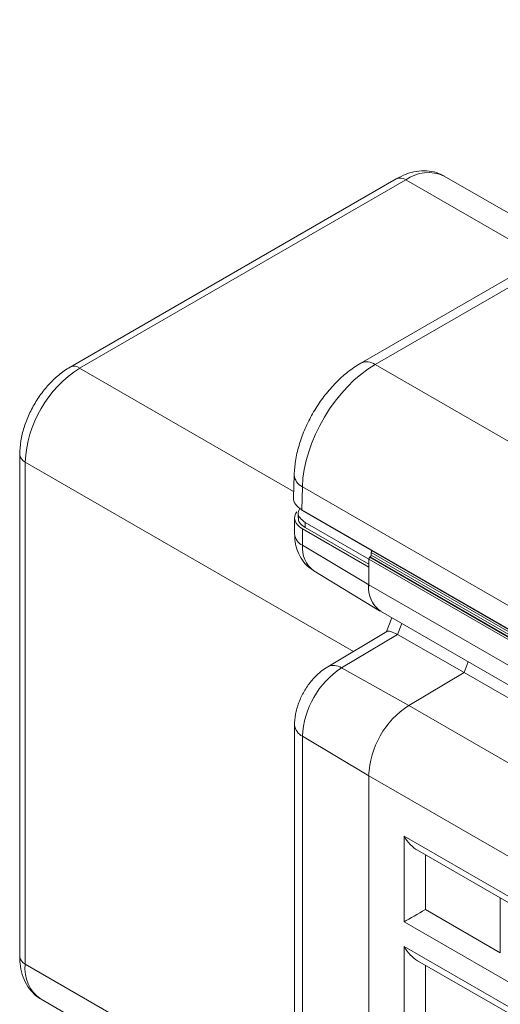
# Model space of a CAD drawing. Units: inches. Extents: x 0.6 to 33.5, y 0.4 to 21.4.
# Drawn here: x 19.1 to 20.6, y 18.1 to 21.3 of the extents above; entities that cross this region are included whole.
import ezdxf

# ---------------------------------------------------------------- set-up
doc = ezdxf.new("R2010")
doc.units = ezdxf.units.IN
doc.header["$MEASUREMENT"] = 0

msp = doc.modelspace()

# ---------------------------------------------------------------- linework, layer by layer
at = {"color": 7, "linetype": 'Continuous', "lineweight": 15}
for p, q in [((22.1033, 21.2565), (20.1682, 20.1394)), ((22.1493, 21.252), (20.2142, 20.1348)), ((20.2833, 20.7386), (19.2226, 20.1263)), ((20.3143, 20.7356), (19.2536, 20.1233)), ((20.8308, 20.5219), (20.4393, 20.7479)), ((20.2142, 20.1348), (20.8879, 19.7459)), ((19.0587, 19.8424), (19.0587, 18.2093)), ((19.0769, 19.8171), (19.0769, 18.184)), ((19.9511, 19.7761), (19.9488, 19.7007)), ((19.978, 19.737), (19.9757, 19.6622)), ((21.1761, 19.0453), (19.978, 19.737)), ((19.9645, 19.6523), (19.9644, 19.6358)), ((19.9757, 19.6622), (22.3826, 18.2727)), ((19.9767, 19.6598), (22.3836, 18.2704)), ((19.9525, 19.6357), (19.9525, 19.5834)), ((19.9869, 19.6042), (19.9869, 19.6209)), ((19.9869, 19.6209), (20.1934, 19.5017)), ((20.1934, 19.4851), (19.9869, 19.6042)), ((19.9783, 19.5997), (20.1934, 19.4755)), ((19.9783, 19.5997), (19.9783, 19.5465)), ((19.9783, 19.5465), (20.1934, 19.4179)), ((20.1969, 19.5078), (20.1981, 19.5085)), ((22.398, 18.2386), (20.1981, 19.5085)), ((20.2018, 19.5229), (20.2017, 19.5146)), ((20.2017, 19.5146), (22.4015, 18.2446)), ((22.3768, 18.2673), (20.2018, 19.5229)), ((22.3684, 18.2461), (20.1934, 19.5017)), ((20.1934, 19.4178), (20.1934, 19.5017)), ((20.1969, 19.5078), (22.3719, 18.2522)), ((20.015, 19.4635), (20.2291, 19.3338)), ((20.1934, 19.4179), (20.1934, 19.4755)), ((20.1934, 19.4178), (22.3684, 18.1622)), ((20.2323, 19.3318), (22.3502, 18.1091)), ((20.2689, 19.3107), (20.2515, 19.2657)), ((20.2528, 19.2665), (20.0602, 19.1514)), ((20.2867, 19.2561), (20.1051, 19.1476)), ((20.2867, 19.2561), (20.5034, 19.1328)), ((20.5034, 19.1328), (20.5169, 19.1675)), ((20.324, 19.0256), (20.5034, 19.1328)), ((20.5034, 19.1328), (22.3502, 18.0667)), ((19.9525, 18.9622), (19.9525, 17.3461)), ((19.9783, 18.9253), (20.1934, 18.7967)), ((19.9783, 18.9253), (19.9783, 17.3092)), ((20.1934, 17.1806), (20.1934, 18.7967)), ((20.1934, 18.7967), (22.3684, 17.5411)), ((20.1934, 17.1805), (20.1934, 18.7967)), ((20.3085, 18.6005), (22.3684, 17.4113)), ((20.3085, 18.3214), (20.3085, 18.6005)), ((20.3523, 18.5542), (22.3477, 17.4022)), ((20.3777, 18.5395), (20.3777, 18.3614)), ((20.3777, 18.3614), (20.6213, 18.2207)), ((22.3684, 17.1322), (20.3085, 18.3214)), ((20.3085, 18.2413), (22.3684, 17.0521)), ((20.3085, 17.9652), (20.3085, 18.2413)), ((20.3523, 18.195), (22.3502, 17.0416)), ((20.3777, 18.1804), (20.3777, 18.0052)), ((19.1286, 18.0695), (19.9525, 17.5939))]:
    msp.add_line(p, q, dxfattribs=at)
at = {"color": 8, "linetype": 'Continuous', "lineweight": 15}
for p, q in [((20.7576, 20.4796), (20.3143, 20.7356)), ((19.9494, 19.7216), (19.2536, 20.1233)), ((20.1436, 19.2013), (19.0769, 19.8171)), ((20.3008, 19.2923), (20.2867, 19.2561)), ((20.1051, 19.1476), (20.3239, 19.0256)), ((20.324, 19.0256), (22.3502, 17.8559)), ((20.6213, 18.2207), (20.6213, 18.3989)), ((19.9525, 17.6785), (19.0769, 18.184))]:
    msp.add_line(p, q, dxfattribs=at)
for centre, radius, start, end in [((20.3875, 20.6333), 0.1257, 65.6929, 125.6176), ((20.2961, 20.7102), 0.0312, 54.382, 114.3076), ((19.2357, 20.0997), 0.0296, 52.5912, 116.1152), ((20.1873, 20.0982), 0.0454, 53.7662, 114.8977), ((19.0897, 19.8455), 0.0312, 185.7082, 245.6243), ((19.9971, 19.779), 0.0461, 183.6865, 245.5314), ((19.9978, 19.5876), 0.0455, 185.3624, 244.6118), ((20.0704, 19.5377), 0.0925, 174.5305, 233.2131), ((20.0793, 19.1105), 0.0452, 55.1226, 114.9848), ((19.9978, 18.9664), 0.0455, 185.1219, 244.6323), ((19.0897, 18.2124), 0.0312, 185.6957, 245.6249), ((19.1958, 18.1688), 0.1199, 172.7453, 235.9426)]:
    msp.add_arc(centre, radius, start, end, dxfattribs=at)
at = {"color": 7, "linetype": 'Continuous', "lineweight": 15}
for centre, radius, start, end in [((19.4607, 19.7996), 0.3842, 122.6055, 177.3945), ((19.9781, 19.6618), 0.00244, 171.7558, 235.5976), ((20.194, 19.515), 0.0077, 302.6508, 356.7716), ((20.2097, 19.5224), 0.00789, 131.3584, 176.3676), ((20.2011, 19.5013), 0.00768, 122.6054, 177.3956), ((20.2857, 19.4077), 0.0928, 173.7629, 234.925), ((20.2882, 19.4088), 0.0953, 174.5302, 233.2135), ((20.2593, 18.9122), 0.2813, 123.2297, 177.3477), ((20.4827, 18.7833), 0.2897, 123.2297, 177.3477)]:
    msp.add_arc(centre, radius, start, end, dxfattribs=at)
for centre, major_axis, ratio, start_param, end_param in [((20.2112, 19.867), (0.1681, 0.284), 0.57007, 0.791455, 2.344799), ((20.0408, 19.6997), (0.092, -0.0002), 0.57713, 3.125095, 3.927786), ((20.0445, 19.6366), (0.092, 0.0014), 0.567125, 2.738914, 3.901112), ((20.3258, 19.2029), (0.0741, -0.0626), 0.211235, 2.292672, 3.069113), ((20.3523, 18.6258), (-0.0438, 0.0759), 0.577335, 1.570756, 2.356235), ((20.3523, 18.3467), (0.062, 0.0358), 0.00007, 1.148099, 2.356154), ((20.3523, 18.2666), (-0.0438, 0.0759), 0.577335, 1.570756, 2.356235)]:
    msp.add_ellipse(centre, major_axis=major_axis, ratio=ratio, start_param=start_param, end_param=end_param, dxfattribs=at)
for points, knots in [([(20.4395, 20.7472), (20.4311, 20.7516), (20.4131, 20.7611), (20.3817, 20.766), (20.3482, 20.764), (20.315, 20.7551), (20.2937, 20.744), (20.2833, 20.7386)], [0, 0, 0, 0, 0.17635, 0.378681, 0.582919, 0.796252, 1, 1, 1, 1]), ([(19.2226, 20.1263), (19.216, 20.1222), (19.1974, 20.1108), (19.1687, 20.0866), (19.1378, 20.0528), (19.1109, 20.0146), (19.0887, 19.9731), (19.072, 19.9298), (19.0609, 19.8855), (19.0594, 19.8569), (19.0587, 19.8424)], [0, 0, 0, 0, 0.073508, 0.205694, 0.337418, 0.468636, 0.599745, 0.731447, 0.864442, 1, 1, 1, 1]), ([(20.1682, 20.1394), (20.1604, 20.1346), (20.1388, 20.1214), (20.105, 20.0942), (20.0684, 20.0569), (20.0355, 20.0148), (20.007, 19.9691), (19.9835, 19.9208), (19.9658, 19.8709), (19.9543, 19.8221), (19.9521, 19.7909), (19.9511, 19.7761)], [0, 0, 0, 0, 0.066411, 0.184884, 0.302866, 0.420286, 0.537369, 0.654692, 0.772771, 0.892324, 1, 1, 1, 1]), ([(19.9869, 19.6209), (19.9806, 19.6255), (19.968, 19.6347), (19.9621, 19.6521), (19.9675, 19.6628), (19.97, 19.6679)], [0, 0, 0, 0, 0.345907, 0.691793, 1, 1, 1, 1]), ([(19.9869, 19.6042), (19.9814, 19.6082), (19.9704, 19.6162), (19.9638, 19.6278), (19.965, 19.6344), (19.9653, 19.6358)], [0, 0, 0, 0, 0.437606, 0.875727, 1, 1, 1, 1]), ([(19.9525, 19.5834), (19.9528, 19.5749), (19.9537, 19.5553), (19.9615, 19.5261), (19.9767, 19.498), (19.9949, 19.4765), (20.0097, 19.468), (20.0155, 19.4646)], [0, 0, 0, 0, 0.179747, 0.414614, 0.638961, 0.858712, 1, 1, 1, 1]), ([(20.0602, 19.1514), (20.0535, 19.147), (20.0363, 19.1359), (20.0118, 19.1122), (19.9878, 19.0805), (19.9689, 19.0445), (19.9566, 19.0068), (19.9527, 18.979), (19.9525, 18.9644), (19.9525, 18.9622)], [0, 0, 0, 0, 0.109497, 0.278638, 0.450114, 0.623581, 0.801297, 0.968925, 1, 1, 1, 1]), ([(19.0587, 18.2093), (19.0589, 18.2015), (19.0595, 18.1809), (19.0659, 18.1499), (19.0793, 18.118), (19.0989, 18.0921), (19.1159, 18.0759), (19.1269, 18.071), (19.1285, 18.0703)], [0, 0, 0, 0, 0.135589, 0.35904, 0.570703, 0.772394, 0.969051, 1, 1, 1, 1])]:
    msp.add_open_spline(points, degree=3, knots=knots, dxfattribs=at)

doc.saveas('drawing.dxf')
